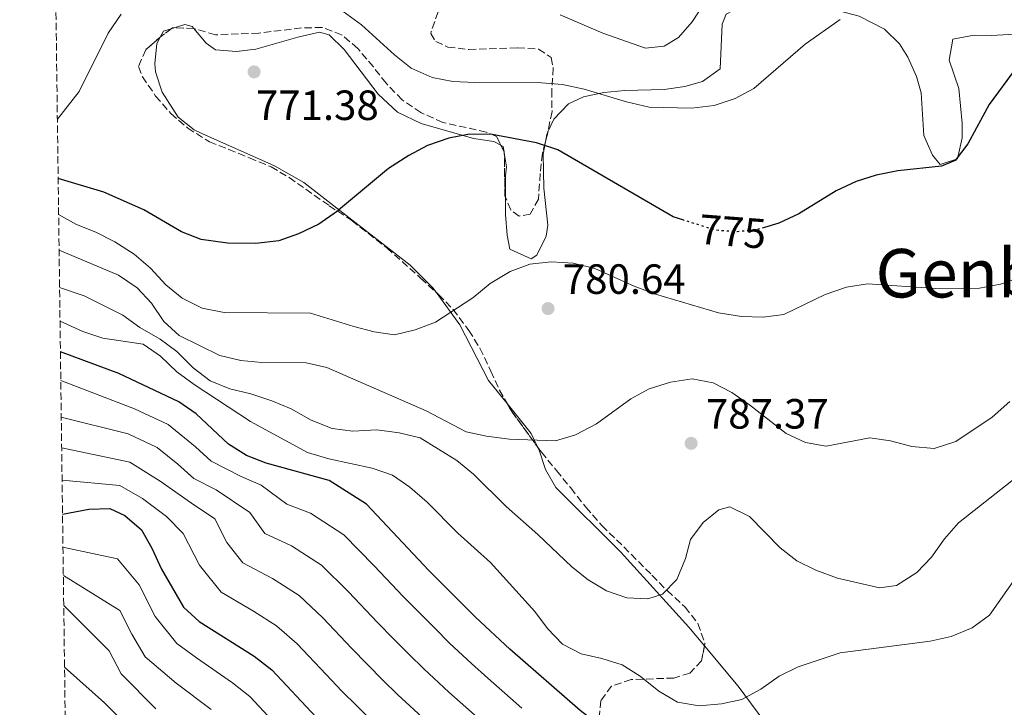
# Model space of a CAD drawing. Units: metres. Extents: x 590302 to 593741, y 4735963 to 4738321.
# Drawn here: x 590302 to 590536, y 4737452 to 4737615 of the extents above; entities that cross this region are included whole.
import ezdxf
from ezdxf.enums import TextEntityAlignment as Align

# ---------------------------------------------------------------- set-up
doc = ezdxf.new("R2010")
doc.units = ezdxf.units.M
doc.header["$MEASUREMENT"] = 0
doc.linetypes.add('DGN Style 3', pattern=[2.435890702152634, 1.739921930109024, -0.6959687720436097])
doc.linetypes.add('DGN Style 5', pattern=[1.217945351076317, 0.5219765790327072, -0.6959687720436097])
for name, color, linetype, lineweight in [('Cota de curva de nivel directora', 7, 'Continuous', 0), ('Cota de punto acotado terreno', 7, 'Continuous', 0), ('Curva de nivel directora', 30, 'Continuous', 30), ('Curva de nivel directora no vista', 30, 'DGN Style 5', 30), ('Curva de nivel intermedia', 30, 'Continuous', 0), ('Estanque', 4, 'Continuous', 0), ('Línea de cambio de uso (parcela vista)', 92, 'Continuous', 0), ('Punto acotado terreno (símbolo)', 7, 'Continuous', 0), ('Texto de Área (paraje) menor', 7, 'Continuous', 0), ('Zona arbolada', 92, 'DGN Style 3', 0)]:
    doc.layers.add(name, color=color, linetype=linetype, lineweight=lineweight)
doc.styles.add('Style-Arial', font='arial.ttf')

# ---------------------------------------------------------------- blocks, each defined once
blk = doc.blocks.new('5PATER')
at = {"layer": 'Estanque', "linetype": 'Continuous', "lineweight": 0}
h = blk.add_hatch(color=51, dxfattribs=at)
edge = h.paths.add_edge_path()
edge.add_ellipse((0, 0), major_axis=(-0.1095731443231308, -0.1110710700762829), ratio=0.9994222409660317, start_angle=0, end_angle=360)

msp = doc.modelspace()

# ---------------------------------------------------------------- linework, layer by layer
at = {"layer": 'Curva de nivel directora', "color": 30, "linetype": 'Continuous', "lineweight": 30, "flags": 128}
for points, elevation in [([(590538.4599999995, 4737604.060000001), (590532.0399999999, 4737595.37), (590527.0300000008, 4737586.04), (590524.0200000001, 4737582.050000001), (590520.7900000003, 4737580.75), (590510.41, 4737579.600000001), (590505.2699999993, 4737578.61), (590500.4999999994, 4737577.130000001), (590495.7599999985, 4737574.910000001), (590486.9299999995, 4737569.439999999), (590482.1799999997, 4737567.2), (590478.7499999988, 4737566.189999999)], 775.0000000000002), ([(590459.6099999989, 4737567.930000001), (590457.0999999989, 4737568.720000002), (590429.729999999, 4737584.609999999), (590424.6399999994, 4737586.300000002), (590414.1799999989, 4737588.270000001), (590408.7999999988, 4737588.32), (590403.839999999, 4737587.390000001), (590398.8099999997, 4737585.640000002), (590394.3999999998, 4737583.289999999), (590389.5400000004, 4737580.210000001), (590377.2200000001, 4737569.910000001), (590373.0199999979, 4737567.000000001), (590368.219999999, 4737564.67), (590363.5000000006, 4737563.020000001), (590358.0800000003, 4737562.390000002), (590351.3500000001, 4737562.470000001), (590345.1099999995, 4737563.369999999), (590340.4499999991, 4737565.190000001), (590331.4799999994, 4737570.420000001), (590322.0499999991, 4737574.600000001), (590311.1799999995, 4737577.810000001)], 775.0000000000003), ([(590460.7499999988, 4737432.26), (590459.5700000009, 4737432.550000001), (590455.409999999, 4737435.330000001), (590447.2300000004, 4737442.220000002), (590435.0499999988, 4737451.630000002), (590418.3299999996, 4737466.17), (590410.2000000002, 4737473.78), (590399.0999999981, 4737484.850000001), (590384.3100000002, 4737500.550000002), (590375.4999999991, 4737506.199999999), (590360.53, 4737510.310000002), (590355.8699999996, 4737512.12), (590351.6299999995, 4737514.830000003), (590343.9099999992, 4737521.990000002), (590339.7999999988, 4737524.83), (590325.6099999998, 4737531.560000002), (590311.7099999991, 4737536.740000002)], 800.0000000000005), ([(590312.2199999989, 4737498.220000003), (590318.4199999992, 4737499.390000002), (590323.4100000004, 4737499.560000001), (590327.0099999991, 4737497.86), (590330.9599999986, 4737494.449999999), (590333.4199999995, 4737490.100000001), (590335.6900000004, 4737485.119999999), (590340.8899999994, 4737476.130000002), (590344.6, 4737472.779999999), (590357.66, 4737464.490000002), (590361.8399999999, 4737461.310000001), (590372.3600000008, 4737450.09), (590383.7999999983, 4737438.789999999), (590392.339999999, 4737431.760000002), (590400.019999999, 4737424.600000001), (590408.7199999985, 4737417.109999999), (590416.2599999999, 4737409.970000001), (590432.4200000003, 4737396.07), (590443.7100000001, 4737385.730000001), (590466.0799999997, 4737369.150000001), (590467.8999999992, 4737367.92)], 825.0000000000003)]:
    msp.add_lwpolyline(points, dxfattribs=dict(at, elevation=elevation))
at = {"layer": 'Curva de nivel directora no vista', "color": 30, "linetype": 'DGN Style 5', "lineweight": 30, "elevation": 775.0000000000005, "flags": 128}
msp.add_lwpolyline([(590478.7499999988, 4737566.189999999), (590477.3799999986, 4737565.789999999), (590472.3099999992, 4737565.15), (590467.2399999998, 4737565.539999999), (590459.6099999989, 4737567.930000001)], dxfattribs=at)
at = {"layer": 'Curva de nivel intermedia', "color": 30, "linetype": 'Continuous', "lineweight": 0, "flags": 128}
for points, elevation in [([(590430.2699999999, 4737616.640000001), (590440.3799999997, 4737612.25), (590450.5600000009, 4737608.699999998), (590454.9800000021, 4737609.17), (590458.3400000016, 4737611.249999999), (590461.6400000007, 4737614.999999999), (590464.4500000003, 4737619.34)], 765.0000000000001), ([(590326.0999999993, 4737616.81), (590323.0800000018, 4737612.259999999), (590316.1900000008, 4737598.479999999), (590310.9900000017, 4737591.890000001)], 770), ([(590496.7300000008, 4737615.560000001), (590488.4400000006, 4737609.680000001), (590476.2200000008, 4737599.199999998), (590471.8300000009, 4737596.81), (590466.8100000006, 4737595.130000001), (590461.4700000008, 4737594.46), (590451.3800000012, 4737594.769999999), (590446.0200000012, 4737595.970000001), (590436.0099999999, 4737599), (590430.8399999999, 4737600.100000001), (590425.8600000021, 4737600.52), (590410.0100000004, 4737600.550000001), (590404.8499999992, 4737600.84), (590399.9400000008, 4737601.76), (590394.9100000015, 4737603.989999998), (590391, 4737607.109999999), (590383.1400000011, 4737614.25), (590378.7600000001, 4737617.429999999)], 770), ([(590540.0100000006, 4737554.58), (590534.730000001, 4737552.74), (590529.8099999992, 4737551.810000001), (590519.4, 4737551.720000002), (590503.1900000004, 4737552.800000001), (590498.2500000007, 4737552.060000001), (590493.15, 4737550.3), (590483.38, 4737545.55), (590478.4100000013, 4737544.929999999), (590473.3300000007, 4737545.109999999), (590467.8700000001, 4737545.92), (590452.8899999999, 4737550.369999999), (590447.8099999994, 4737552.24), (590438.5300000011, 4737556.439999999), (590433.3600000012, 4737557.720000001), (590428.1100000007, 4737558.09), (590423.0999999995, 4737557.470000001), (590418.4000000011, 4737555.77), (590413.6700000014, 4737552.929999998), (590409.5300000019, 4737549.49), (590400.7200000008, 4737543.76), (590395.9100000008, 4737541.92), (590390.9599999997, 4737540.769999999), (590386.1600000008, 4737541.46), (590381.3100000005, 4737542.699999998), (590371.050000001, 4737545.890000001), (590350.5499999999, 4737546.010000001), (590345.3200000018, 4737547.079999999), (590340.6300000002, 4737549.449999998), (590336.7200000009, 4737552.57), (590333.110000001, 4737556.569999999), (590329.2199999996, 4737559.899999999), (590324.6599999998, 4737562.81), (590320.1500000014, 4737565.09), (590315.5100000012, 4737566.939999999), (590311.2900000013, 4737569.25)], 780.0000000000001), ([(590398.47, 4737522.74), (590374.9100000013, 4737532.949999998), (590370.0499999997, 4737534.130000001), (590359.4900000007, 4737534.170000001), (590354.5100000007, 4737534.680000001), (590349.5199999996, 4737535.869999999), (590339.9200000018, 4737540.560000001), (590336.2100000012, 4737543.920000001), (590333.3400000012, 4737548.23), (590329.9300000004, 4737551.88), (590325.5300000015, 4737554.92), (590311.4000000008, 4737560.789999999)], 785), ([(590441.2699999993, 4737479.980000001), (590436.9500000009, 4737482.59), (590433.0199999993, 4737485.71), (590424.9900000005, 4737493.400000001), (590417.4500000011, 4737500.050000001), (590409.7300000008, 4737507.67), (590405.75, 4737510.909999999), (590397.0900000009, 4737516.339999998), (590392.110000001, 4737517.470000001), (590386.8200000002, 4737518.17), (590381.1100000015, 4737517.859999998), (590376.1500000017, 4737518.509999999), (590371.2300000021, 4737520.5), (590366.4800000001, 4737523.149999999), (590361.8800000001, 4737525.119999998), (590356.8900000012, 4737526.759999999), (590351.9, 4737527.949999998), (590347.270000001, 4737529.81), (590343.2000000007, 4737532.890000001), (590339.3499999995, 4737536.75), (590335.3399999995, 4737539.74), (590330.5800000008, 4737542.49), (590326.5500000007, 4737545.439999999), (590317.3700000009, 4737549.949999998), (590311.5100000004, 4737552.000000001)], 790.0000000000001), ([(590463.3000000014, 4737452.779999998), (590458.0900000012, 4737453.65), (590453.6900000002, 4737456.259999999), (590449.26, 4737459.8), (590444.9999999999, 4737462.430000001), (590440.1600000006, 4737463.999999999), (590435.2800000012, 4737465.099999999), (590430.7999999997, 4737467.350000001), (590427.2700000004, 4737471.060000001), (590424.2700000008, 4737475.100000001), (590413.7400000007, 4737486.74), (590406.0000000005, 4737493.67), (590398.7100000014, 4737501.01), (590394.5899999997, 4737504.609999998), (590390.4900000005, 4737507.480000001), (590385.6500000012, 4737509.15), (590375.4100000019, 4737511.329999999), (590370.3100000012, 4737512.84), (590356.7800000017, 4737520.189999999), (590343.4800000001, 4737528.92), (590339.3700000017, 4737531.970000002), (590335.4300000012, 4737535.659999999), (590331.3300000018, 4737538.55), (590321.8099999999, 4737539.929999999), (590317.0600000002, 4737541.5), (590311.6199999999, 4737543.949999999)], 795), ([(590421.2000000018, 4737452.220000001), (590413.1300000006, 4737459.289999997), (590409.2700000004, 4737462.789999999), (590404.0500000012, 4737467.640000001), (590400.5100000007, 4737471.159999998), (590393.0200000006, 4737478.680000001), (590386.1600000008, 4737485.96), (590378.9800000014, 4737493.339999998), (590371.0100000009, 4737498.439999999), (590365.4699999997, 4737500.569999999), (590359.37, 4737505.09), (590354.6200000002, 4737507.140000001), (590347.5000000012, 4737510.75), (590343.7700000006, 4737514.15), (590337.2400000016, 4737519.439999999), (590329.2900000011, 4737523.199999998), (590311.8000000009, 4737529.890000001)], 805.0000000000001), ([(590537.0100000009, 4737524.890000001), (590532.8200000002, 4737521.189999999), (590524.1400000008, 4737515.399999999), (590519.0300000012, 4737513.779999999), (590513.7300000016, 4737514.220000001), (590508.6900000012, 4737515.63), (590503.7300000014, 4737516.289999999), (590493.4100000015, 4737514.32), (590488.4699999995, 4737515.17), (590483.8800000007, 4737517.330000001), (590475.1700000003, 4737524.159999999), (590471.0199999996, 4737527.039999999), (590466.5500000013, 4737529.369999999), (590461.6400000007, 4737530.34), (590456.4600000017, 4737529.479999999), (590451.4400000017, 4737527.960000001), (590447.0499999993, 4737525.55), (590438.8700000008, 4737519.600000001), (590433.9400000002, 4737517.039999999), (590429.1400000011, 4737515.619999998), (590418.2699999993, 4737516.03), (590412.8400000001, 4737516.67), (590407.9600000005, 4737517.749999999), (590398.47, 4737522.74)], 785), ([(590414.9000000008, 4737446.25), (590407.9299999992, 4737452.41), (590403.8700000001, 4737456), (590397.9100000013, 4737461.489999999), (590394.3600000017, 4737465.019999999), (590390.8100000002, 4737468.539999999), (590386.9299999997, 4737472.509999999), (590380.0800000011, 4737479.8), (590373.6500000005, 4737486.119999998), (590366.5200000004, 4737490.689999999), (590360.2500000006, 4737493.619999997), (590356.69, 4737498.56), (590348.7000000015, 4737503.96), (590343.3600000016, 4737506.680000001), (590339.5799999996, 4737510.08), (590334.6800000002, 4737514.039999999), (590327.8200000004, 4737517.289999999), (590311.9200000016, 4737521.180000001)], 810.0000000000001), ([(590398.47, 4737449.199999998), (590391.76, 4737455.350000001), (590388.2100000005, 4737458.869999999), (590380.8500000001, 4737466.349999999), (590374.0000000015, 4737473.640000001), (590368.3200000018, 4737478.91), (590362.030000002, 4737482.929999999), (590355.0300000014, 4737486.680000001), (590351.1900000015, 4737491.480000001), (590348.3300000004, 4737497.069999998), (590342.7900000017, 4737500.789999999), (590335.390000001, 4737506.01), (590328.1600000003, 4737510.520000001), (590312.0100000009, 4737513.899999999)], 815.0000000000001), ([(590541.1900000008, 4737509.019999998), (590524.8200000003, 4737496.180000001), (590521.4600000008, 4737492.359999999), (590518.3700000017, 4737487.989999999), (590514.8899999994, 4737484.399999999), (590510.1100000006, 4737481.26), (590506.0600000004, 4737480.71), (590496.1000000006, 4737483.019999999), (590490.9500000007, 4737484.909999999), (590486.400000002, 4737487.140000001), (590482.4500000002, 4737490.210000001), (590475.2100000004, 4737497.679999999), (590470.5700000002, 4737499.92), (590467.9600000017, 4737499.199999999), (590464.2100000011, 4737496.249999999), (590461.2400000006, 4737492.23), (590460.0500000014, 4737487.690000001), (590457.9500000004, 4737482.689999999), (590454.5700000008, 4737479.25), (590451.0599999994, 4737478.11), (590446.0700000004, 4737478.34), (590441.2699999993, 4737479.980000001)], 790.0000000000001), ([(590312.1100000015, 4737506.230000001), (590325.7900000009, 4737505.039999999), (590331.2000000001, 4737501.930000001), (590336.8700000006, 4737497.619999999), (590340.8700000016, 4737493.58), (590344.6900000017, 4737486.140000001), (590349.8200000012, 4737479.730000001), (590357.5400000016, 4737475.180000001), (590362.990000001, 4737471.699999999), (590367.9199999997, 4737467.470000001), (590374.7700000004, 4737460.180000001), (590378.5099999999, 4737456.239999998), (590382.0700000004, 4737452.720000001), (590385.6199999999, 4737449.199999998)], 820.0000000000001), ([(590312.3200000017, 4737490.380000001), (590325.2300000021, 4737487.619999998), (590330.3700000007, 4737481.409999999), (590334.1799999995, 4737473.960000002), (590339.3099999992, 4737467.550000001), (590343.9900000019, 4737464.09), (590352.5800000017, 4737458.159999999), (590356.6699999999, 4737454.949999999), (590362.1399999993, 4737449.109999998)], 830.0000000000001), ([(590543.9400000002, 4737491), (590532.1200000005, 4737474.239999998), (590528.0700000003, 4737471.220000002), (590523.020000001, 4737469.149999999), (590518.0600000012, 4737468.05), (590496.7500000009, 4737465.31), (590486.7700000008, 4737461.99), (590482.2699999993, 4737459.810000001), (590477.9000000015, 4737456.659999999), (590473.42, 4737454.249999999), (590468.5300000017, 4737453.21), (590463.3000000014, 4737452.779999998)], 795), ([(590312.4100000011, 4737483.689999999), (590325.8300000011, 4737475.329999999), (590328.6699999997, 4737469.730000001), (590331.79, 4737464.34), (590339.1700000007, 4737458.080000001), (590347.5000000012, 4737451.84)], 835), ([(590312.5000000005, 4737476.51), (590323.2699999996, 4737465.77), (590326.1600000019, 4737460.309999999), (590334.3400000005, 4737452.07)], 840), ([(590312.6900000004, 4737461.920000001), (590322.150000002, 4737453.480000001), (590329.5199999991, 4737446.06)], 845.0000000000002)]:
    msp.add_lwpolyline(points, dxfattribs=dict(at, elevation=elevation))
at = {"layer": 'Línea de cambio de uso (parcela vista)', "color": 92, "linetype": 'Continuous', "lineweight": 0, "flags": 128}
for points, elevation in [([(590335.3886000002, 4737611.316000001), (590336.1699999999, 4737612.76), (590338.0281999996, 4737613.335100001)], 770.1100000000005), ([(590338.0281999996, 4737613.335100001), (590338.7105, 4737613.5463)], 770.1100000000006)]:
    msp.add_lwpolyline(points, dxfattribs=dict(at, elevation=elevation))
at = {"layer": 'Línea de cambio de uso (parcela vista)', "color": 92, "linetype": 'Continuous', "lineweight": 0, "extrusion": (-0.01495580893493221, 0.2492271914290366, 0.9683295569337416), "elevation": 1172654.548068942, "flags": 128}
msp.add_lwpolyline([(-873152.6511215987, -4544867.00275104), (-873153.0577196474, -4544868.810697554), (-873153.3903027751, -4544869.43110277)], dxfattribs=at)
at = {"layer": 'Línea de cambio de uso (parcela vista)', "color": 92, "linetype": 'Continuous', "lineweight": 0, "extrusion": (-0.005325671373805112, 0.1721607113749416, 0.9850544790433129), "elevation": 813245.2834712593, "flags": 128}
msp.add_lwpolyline([(-736617.7544774029, -4646432.685781545), (-736618.3138717604, -4646432.358337301), (-736618.4899513491, -4646431.041593428)], dxfattribs=at)
at = {"layer": 'Línea de cambio de uso (parcela vista)', "color": 92, "linetype": 'Continuous', "lineweight": 0, "extrusion": (-0.02808935275122857, 0.1681459858670356, 0.9853618196879865), "elevation": 780785.3575917025, "flags": 128}
msp.add_lwpolyline([(-1362959.29358097, -4508437.900705866), (-1362959.29358097, -4508437.678973842)], dxfattribs=at)
at = {"layer": 'Línea de cambio de uso (parcela vista)', "color": 92, "linetype": 'Continuous', "lineweight": 0, "extrusion": (-0.3662273081045594, -0.07746524125792516, 0.9272953656712297), "elevation": -582494.3286226711, "flags": 128}
msp.add_lwpolyline([(-4512776.014788768, 1445058.622598167), (-4512779.589542887, 1445057.688396911), (-4512787.751637557, 1445053.206795465)], dxfattribs=at)
at = {"layer": 'Línea de cambio de uso (parcela vista)', "color": 92, "linetype": 'Continuous', "lineweight": 0}
for points in [[(590427.3859999999, 4737588.899599999, 773.3850999999996), (590428.8099999996, 4737591.880000001, 772.6399999999995), (590432.29, 4737595.529999999, 771.6199999999953), (590435.79, 4737597.17, 770.9499999999972), (590440.6699999999, 4737598.210000001, 770.2200000000012), (590445.5999999996, 4737598.720000001, 769.7299999999959), (590454.9600000001, 4737598.890000001, 769.2700000000042), (590459.8700000001, 4737599.609999999, 769.0399999999936), (590464.0899999999, 4737600.789999999, 768.8500000000058), (590468.2300000004, 4737603.83, 768.8500000000058), (590468.7100000001, 4737614.41, 768.1199999999953), (590469.6900000004, 4737616.76, 768.0099999999949), (590474.1600000003, 4737619.189999999, 767.9499999999972), (590481.7100000001, 4737619.52, 768.2200000000012), (590485.3200000003, 4737619.310000001, 768.429999999993), (590495.1799999997, 4737617.880000001, 769.1600000000036), (590501.2599999999, 4737616.279999999, 769.7400000000052), (590507.25, 4737613.25, 770.529999999999), (590510.79, 4737609.76, 771.2599999999949), (590512.7599999999, 4737606.600000001, 771.8000000000029), (590514.8099999996, 4737602.039999999, 772.4900000000052), (590515.9699999997, 4737598.16, 773.0599999999977), (590516.5700000003, 4737588.02, 774.320000000007)], [(590338.7105, 4737613.5463, 770.1100000000006), (590341.2100000001, 4737614.32, 770.1100000000006), (590342.9900000002, 4737613.859999999, 770.1100000000006), (590343.4062000001, 4737613.361, 770.135500000004)], [(590343.4062000001, 4737613.361, 770.135500000004), (590346.2599999999, 4737609.939999999, 770.3099999999977), (590348.4800000004, 4737608.32, 770.529999999999), (590353.4600000001, 4737607.939999999, 770.9700000000012), (590358.0700000003, 4737608.460000001, 771.3699999999953), (590368.0700000003, 4737611.369999999, 772.2200000000012), (590373.1500000004, 4737612.52, 771.9199999999983), (590375.4500000002, 4737611.92, 771.8000000000029), (590379.0599999996, 4737608.449999999, 771.9400000000023), (590387.1299999999, 4737597.789999999, 773.3399999999965), (590391.7199999997, 4737593.58, 774.0399999999936), (590397.2800000003, 4737590.850000001, 774.7400000000052), (590409.6900000004, 4737587.289999999, 774.7400000000052), (590414.5599999996, 4737586.600000001, 774.9400000000023), (590416.2109000003, 4737585.715100001, 775.1036000000023)], [(590516.5700000003, 4737588.02, 774.320000000007), (590518.6299999999, 4737583.380000001, 774.9799999999959), (590520.4199999999, 4737581.130000001, 775.1600000000036), (590524.5899999999, 4737582.51, 775.1600000000036), (590525.6699999999, 4737587.470000001, 775.1600000000036), (590525.6799999997, 4737590.91, 775.1600000000036), (590524.8899999997, 4737599.17, 774.320000000007), (590522.5800000001, 4737605.869999999, 773.0599999999977), (590523.4199999999, 4737610.850000001, 772.6300000000047), (590528.5199999996, 4737611.810000001, 773.3000000000029), (590532.6399999997, 4737611.76, 773.8999999999943), (590546.3099999996, 4737612.51, 774.7400000000052)], [(590400.8386000004, 4737550.824100001, 778.5237000000053), (590400.0599999996, 4737551.9, 778.3300000000019), (590394.7000000002, 4737557.279999999, 777.2700000000042), (590369.4800000004, 4737576.850000001, 773.4199999999983), (590362.5099999999, 4737580.789999999, 772.4600000000065), (590345.2800000003, 4737588.52, 770.1699999999983), (590343.4699999997, 4737589.380000001, 770.1100000000006), (590339.6500000004, 4737592.390000001, 770.1100000000006), (590335.8300000001, 4737598.310000001, 770.1100000000006), (590334.2800000003, 4737603.140000001, 770.1100000000006), (590334.0800000001, 4737605.01, 770.1100000000006), (590334.5899999999, 4737609.84, 770.1100000000006), (590335.3886000002, 4737611.316000001, 770.1100000000006)], [(590417.3369000005, 4737573.303200001, 777.6101999999955), (590417.3499999996, 4737569.310000001, 778.529999999999), (590417.7000000002, 4737564.369999999, 779.0899999999965), (590418.3600000005, 4737561.050000001, 779.3699999999953), (590423.4000000004, 4737558.74, 779.8300000000019), (590424.7800000003, 4737559.609999999, 779.7899999999936), (590427, 4737564.15, 779.029999999999), (590427.3200000003, 4737566.710000001, 778.529999999999), (590426.4100000003, 4737575.52, 776.8399999999965), (590426.29, 4737583.57, 774.7400000000052), (590426.789, 4737586.508099999, 773.991399999999)], [(590417.0321000004, 4737583.9035, 775.4245999999986), (590417.5899999999, 4737580.57, 776.0099999999949), (590417.3200000003, 4737578.470000001, 776.4199999999983), (590417.3369000005, 4737573.303200001, 777.6101999999955)], [(590417.6750999996, 4737524.465399999, 783.1624000000012), (590413.3099999996, 4737529.869999999, 781.8899999999995), (590406.4500000002, 4737543.07, 779.9199999999983), (590400.8386000004, 4737550.824100001, 778.5237000000053)], [(590464.5285999998, 4737466.9681, 791.6812000000064), (590460.8300000001, 4737471.390000001, 790.9799999999959), (590444.7000000002, 4737489.199999999, 788.1999999999972), (590429.25, 4737504.52, 786.1000000000058), (590426.8300000001, 4737508.82, 785.6499999999943), (590425.2000000002, 4737513.640000001, 785.2299999999959), (590425.0173000004, 4737514.0219, 785.1897000000026)], [(590480.6299999999, 4737446.430000001, 795.0599999999977), (590472.54, 4737457.390000001, 793.1999999999972), (590464.5285999998, 4737466.9681, 791.6812000000064)]]:
    msp.add_polyline3d(points, dxfattribs=at)
at = {"layer": 'Zona arbolada', "color": 92, "linetype": 'DGN Style 3', "lineweight": 0, "extrusion": (-0.5508419667396538, 0.739480869212221, 0.386964044515157), "elevation": 3178491.301756513, "flags": 128}
msp.add_lwpolyline([(-3303586.476068251, -1333037.56159779), (-3303583.7724338, -1333037.56159779), (-3303583.153049075, -1333037.452064584)], dxfattribs=at)
at = {"layer": 'Zona arbolada', "color": 92, "linetype": 'DGN Style 3', "lineweight": 0, "elevation": 774.8399999999965, "flags": 128}
for points in [[(590338.7105, 4737613.5463), (590338.3300000001, 4737613.560000001), (590338.0281999996, 4737613.335100001)], [(590343.4062000001, 4737613.361), (590343.3399999999, 4737613.380000001), (590338.7105, 4737613.5463)], [(590348.5099999999, 4737611.9), (590343.4062000001, 4737613.361)]]:
    msp.add_lwpolyline(points, dxfattribs=at)
at = {"layer": 'Zona arbolada', "color": 92, "linetype": 'DGN Style 3', "lineweight": 0, "extrusion": (-0.9032812067362219, 0.2863805653419085, 0.3194827590834971), "elevation": 823680.0177036651, "flags": 128}
msp.add_lwpolyline([(-4694490.382193495, -276884.3894696751), (-4694490.098743748, -276884.292064894), (-4694487.92209887, -276883.908461016)], dxfattribs=at)
at = {"layer": 'Zona arbolada', "color": 92, "linetype": 'DGN Style 3', "lineweight": 0, "extrusion": (-0.08765615587639912, 0.1781813427934662, 0.9800856122897069), "elevation": 793158.1030123523, "flags": 128}
msp.add_lwpolyline([(-2621068.293167022, -3910779.633990656), (-2621068.293167022, -3910781.448918315)], dxfattribs=at)
at = {"layer": 'Zona arbolada', "color": 92, "linetype": 'DGN Style 3', "lineweight": 0, "extrusion": (-0.1291978074130764, 0.1578576676426088, 0.9789733823378903), "elevation": 672345.2197446194, "flags": 128}
msp.add_lwpolyline([(-3457493.5888564, -3222884.439230167), (-3457493.680018503, -3222884.556393905), (-3457493.697486556, -3222884.63286898)], dxfattribs=at)
at = {"layer": 'Zona arbolada', "color": 92, "linetype": 'DGN Style 3', "lineweight": 0, "extrusion": (0.3712306774323816, 0.1545809280528214, 0.9155831588749456), "elevation": 952233.5600219114, "flags": 128}
msp.add_lwpolyline([(4146596.225659071, -2166145.200962255), (4146596.633820619, -2166145.200962255), (4146606.128640298, -2166149.344163331)], dxfattribs=at)
at = {"layer": 'Zona arbolada', "color": 92, "linetype": 'DGN Style 3', "lineweight": 0, "extrusion": (0.03873860969806011, 0.02821992470026819, 0.9988508176742774), "elevation": 157351.9273652104, "flags": 128}
msp.add_lwpolyline([(3481583.920595449, -3262904.455778678), (3481582.004161309, -3262904.240870686), (3481571.15625004, -3262904.240870687)], dxfattribs=at)
at = {"layer": 'Zona arbolada', "color": 92, "linetype": 'DGN Style 3', "lineweight": 0}
for points in [[(590321.3499999996, 4736799.49, 765.1499999999943), (590309.7199999997, 4737689.26, 737.5399999999936), (590302.0499999998, 4738276.279999999, 970)], [(590401.2999999998, 4737617.34, 771.4700000000012), (590399.7000000002, 4737612.65, 772.1999999999972), (590399.6100000005, 4737612.24, 772.3099999999977), (590400.75, 4737610.279999999, 773.1499999999943), (590403.6299999999, 4737609, 773.1499999999943), (590408.5999999996, 4737608.430000001, 773.1499999999943), (590420.1799999997, 4737608.800000001, 773.1499999999943), (590425.1699999999, 4737608.52, 773.1499999999943), (590428.1600000003, 4737606.5, 773.1499999999943), (590428.6399999997, 4737604.08, 774.8399999999965), (590428.2800000003, 4737598.779999999, 775.679999999993), (590428.3499999996, 4737593.710000001, 776.5200000000042), (590427.3300000001, 4737588.619999999, 778.1999999999972), (590426.0800000001, 4737583.74, 779.0399999999936), (590425.5499999998, 4737579, 780.679999999993), (590425.1299999999, 4737572.92, 780.7299999999959), (590423.2000000002, 4737569.359999999, 780.7299999999959), (590420.5599999996, 4737568.880000001, 779.8899999999995), (590418.5499999998, 4737570.390000001, 779.8899999999995), (590417.1799999997, 4737573.680000001, 779.8899999999995), (590417.0300000003, 4737584.050000001, 778.1999999999972), (590415.2000000002, 4737587.77, 777.3600000000006), (590412.7599999999, 4737588.84, 776.5200000000042), (590402.4500000002, 4737591.08, 774.8500000000058), (590397.25, 4737593.460000001, 773.9900000000052), (590392.79, 4737596.480000001, 773.9900000000052), (590388.9800000004, 4737600.390000001, 773.9900000000052), (590385.9600000001, 4737604.300000001, 774.8099999999977), (590382.2400000002, 4737608.67, 774.8399999999965), (590378.4400000004, 4737611.930000001, 774.8399999999965), (590373.7800000003, 4737613.619999999, 774.8399999999965), (590368.9299999997, 4737613.550000001, 774.8399999999965), (590358.7999999998, 4737612.289999999, 774.8399999999965), (590348.5099999999, 4737611.9, 774.8399999999965), (590343.3399999999, 4737613.380000001, 774.8399999999965), (590338.3300000001, 4737613.560000001, 774.8399999999965), (590335.8600000005, 4737611.720000001, 774.8399999999965), (590331.9400000004, 4737608.359999999, 775.679999999993), (590330.2400000002, 4737604.359999999, 776.5200000000042), (590331.1600000003, 4737601.949999999, 776.5200000000042), (590334.3099999996, 4737597.359999999, 776.5200000000042), (590337.9100000003, 4737593.220000001, 776.5200000000042), (590341.9299999997, 4737589.75, 776.5200000000042), (590347.0499999998, 4737586.52, 776.5200000000042), (590351.6500000004, 4737584.730000001, 777.3300000000019), (590356.5599999996, 4737582.710000001, 777.3500000000058), (590361.7000000002, 4737580.57, 778.1999999999972), (590365.9699999997, 4737578.060000001, 778.8600000000006), (590375.4800000004, 4737571.369999999, 780.6900000000023), (590380.8700000001, 4737567.84, 780.7299999999959), (590389.1299999999, 4737561.350000001, 780.7299999999959), (590397.1799999997, 4737554.189999999, 784.0899999999965), (590401.4299999997, 4737550.279999999, 786.6199999999953), (590404.8799999999, 4737546.77, 787.4499999999972), (590408.6200000001, 4737541.779999999, 787.4600000000065), (590411.2599999999, 4737537.539999999, 787.4600000000065), (590413.8399999999, 4737532.15, 787.4600000000065), (590415.8600000005, 4737527.65, 788.2700000000042), (590418.6299999999, 4737522.789999999, 788.3000000000029), (590425.8200000003, 4737512.92, 788.3000000000029), (590429.4100000003, 4737508.560000001, 789.1399999999995), (590432.79, 4737504.42, 789.1399999999995), (590436.3899999997, 4737499.84, 790.820000000007), (590440.2000000002, 4737495.49, 791.6699999999983), (590443.6600000003, 4737492.140000001, 793.179999999993), (590452.0700000003, 4737483.75, 793.3500000000058), (590455.6600000003, 4737480.060000001, 794.1900000000023), (590459.9100000003, 4737476.15, 794.1900000000023), (590462.9699999997, 4737472.27, 794.820000000007), (590464.6299999999, 4737467.5, 797.279999999999), (590463.8499999996, 4737463.41, 799.2400000000052), (590461.0300000003, 4737460.5, 799.2400000000052), (590457.29, 4737459.34, 799.2400000000052), (590447.1500000004, 4737458.970000001, 800.9199999999983), (590442.4900000002, 4737457.42, 801.6999999999972), (590439.9400000004, 4737454.01, 801.7599999999949), (590439.5700000003, 4737449.810000001, 803.4499999999972)], [(590401.2999999998, 4737617.34, 771.4700000000012), (590399.7000000002, 4737612.65, 772.1999999999972), (590399.6100000005, 4737612.24, 772.3099999999977), (590400.75, 4737610.279999999, 773.1499999999943), (590403.6299999999, 4737609, 773.1499999999943), (590408.5999999996, 4737608.430000001, 773.1499999999943), (590420.1799999997, 4737608.800000001, 773.1499999999943), (590425.1699999999, 4737608.52, 773.1499999999943), (590428.1600000003, 4737606.5, 773.1499999999943), (590428.6399999997, 4737604.08, 774.8399999999965), (590428.2800000003, 4737598.779999999, 775.679999999993), (590428.3499999996, 4737593.710000001, 776.5200000000042), (590427.3859999999, 4737588.899599999, 778.1076999999932)], [(590416.2109000003, 4737585.715100001, 777.8239999999934), (590415.2000000002, 4737587.77, 777.3600000000006), (590412.7599999999, 4737588.84, 776.5200000000042), (590402.4500000002, 4737591.08, 774.8500000000058), (590397.25, 4737593.460000001, 773.9900000000052), (590392.79, 4737596.480000001, 773.9900000000052), (590388.9800000004, 4737600.390000001, 773.9900000000052), (590385.9600000001, 4737604.300000001, 774.8099999999977), (590382.2400000002, 4737608.67, 774.8399999999965), (590378.4400000004, 4737611.930000001, 774.8399999999965), (590373.7800000003, 4737613.619999999, 774.8399999999965), (590368.9299999997, 4737613.550000001, 774.8399999999965), (590358.7999999998, 4737612.289999999, 774.8399999999965), (590348.5099999999, 4737611.9, 774.8399999999965)], [(590335.3886000002, 4737611.316000001, 774.9410000000062), (590331.9400000004, 4737608.359999999, 775.679999999993), (590330.2400000002, 4737604.359999999, 776.5200000000042), (590331.1600000003, 4737601.949999999, 776.5200000000042), (590334.3099999996, 4737597.359999999, 776.5200000000042), (590337.9100000003, 4737593.220000001, 776.5200000000042), (590341.9299999997, 4737589.75, 776.5200000000042), (590347.0499999998, 4737586.52, 776.5200000000042), (590351.6500000004, 4737584.730000001, 777.3300000000019), (590356.5599999996, 4737582.710000001, 777.3500000000058), (590361.7000000002, 4737580.57, 778.1999999999972), (590365.9699999997, 4737578.060000001, 778.8600000000006), (590375.4800000004, 4737571.369999999, 780.6900000000023), (590380.8700000001, 4737567.84, 780.7299999999959), (590389.1299999999, 4737561.350000001, 780.7299999999959), (590397.1799999997, 4737554.189999999, 784.0899999999965), (590400.8386000004, 4737550.824100001, 786.2679999999964)], [(590426.789, 4737586.508099999, 778.5635000000038), (590426.0800000001, 4737583.74, 779.0399999999936), (590425.5499999998, 4737579, 780.679999999993), (590425.1299999999, 4737572.92, 780.7299999999959), (590423.2000000002, 4737569.359999999, 780.7299999999959), (590420.5599999996, 4737568.880000001, 779.8899999999995), (590418.5499999998, 4737570.390000001, 779.8899999999995), (590417.3369000005, 4737573.303200001, 779.8899999999995)], [(590400.8386000004, 4737550.824100001, 786.2679999999964), (590401.4299999997, 4737550.279999999, 786.6199999999953), (590404.8799999999, 4737546.77, 787.4499999999972), (590408.6200000001, 4737541.779999999, 787.4600000000065), (590411.2599999999, 4737537.539999999, 787.4600000000065), (590413.8399999999, 4737532.15, 787.4600000000065), (590415.8600000005, 4737527.65, 788.2700000000042), (590417.6750999996, 4737524.465399999, 788.2896999999939)], [(590425.0173000004, 4737514.0219, 788.3000000000029), (590425.8200000003, 4737512.92, 788.3000000000029), (590429.4100000003, 4737508.560000001, 789.1399999999995), (590432.79, 4737504.42, 789.1399999999995), (590436.3899999997, 4737499.84, 790.820000000007), (590440.2000000002, 4737495.49, 791.6699999999983), (590443.6600000003, 4737492.140000001, 793.179999999993), (590452.0700000003, 4737483.75, 793.3500000000058), (590455.6600000003, 4737480.060000001, 794.1900000000023), (590459.9100000003, 4737476.15, 794.1900000000023), (590462.9699999997, 4737472.27, 794.820000000007), (590464.6299999999, 4737467.5, 797.279999999999), (590464.5285999998, 4737466.9681, 797.5348999999987)], [(590464.5285999998, 4737466.9681, 797.5348999999987), (590463.8499999996, 4737463.41, 799.2400000000052), (590461.0300000003, 4737460.5, 799.2400000000052), (590457.29, 4737459.34, 799.2400000000052), (590447.1500000004, 4737458.970000001, 800.9199999999983), (590442.4900000002, 4737457.42, 801.6999999999972), (590439.9400000004, 4737454.01, 801.7599999999949), (590439.5700000003, 4737449.810000001, 803.4499999999972)]]:
    msp.add_polyline3d(points, dxfattribs=at)

# ---------------------------------------------------------------- block references
at = {"layer": 'Punto acotado terreno (símbolo)', "color": 7, "linetype": 'Continuous', "lineweight": 0, "xscale": 10, "yscale": 10, "zscale": 10}
for p in [(590357.66, 4737603.100000001, 771.3800000000051), (590427.4099999989, 4737546.960000004, 780.64), (590461.359999999, 4737515.000000002, 787.3699999999958)]:
    msp.add_blockref('5PATER', p, dxfattribs=at)

# ---------------------------------------------------------------- texts
at = {"layer": 'Cota de curva de nivel directora', "color": 7, "linetype": 'Continuous', "lineweight": 0, "style": 'Style-Arial'}
msp.add_text('775', height=7.000000000000002, rotation=355.58056, dxfattribs=at).set_placement((590471.2090033012, 4737565.241329205, 775), align=Align.MIDDLE_CENTER)
at = {"layer": 'Cota de punto acotado terreno', "color": 7, "linetype": 'Continuous', "lineweight": 0, "style": 'Style-Arial'}
for s, p in [('771.38', (590358.0899999995, 4737591.690000001, 771.3800000000047)), ('780.64', (590430.9099999995, 4737550.46, 780.6399999999995)), ('787.37', (590464.86, 4737518.499999999, 787.3699999999953))]:
    msp.add_text(s, height=7.000000000000002, dxfattribs=at).set_placement(p)
at = {"layer": 'Texto de Área (paraje) menor', "color": 7, "linetype": 'Continuous', "lineweight": 0, "style": 'Style-Arial'}
msp.add_text('Genbermin', height=11.5, dxfattribs=at).set_placement((590546.0808666016, 4737555.350009999, 779.5399999999936), align=Align.MIDDLE_CENTER)

doc.saveas('drawing.dxf')
